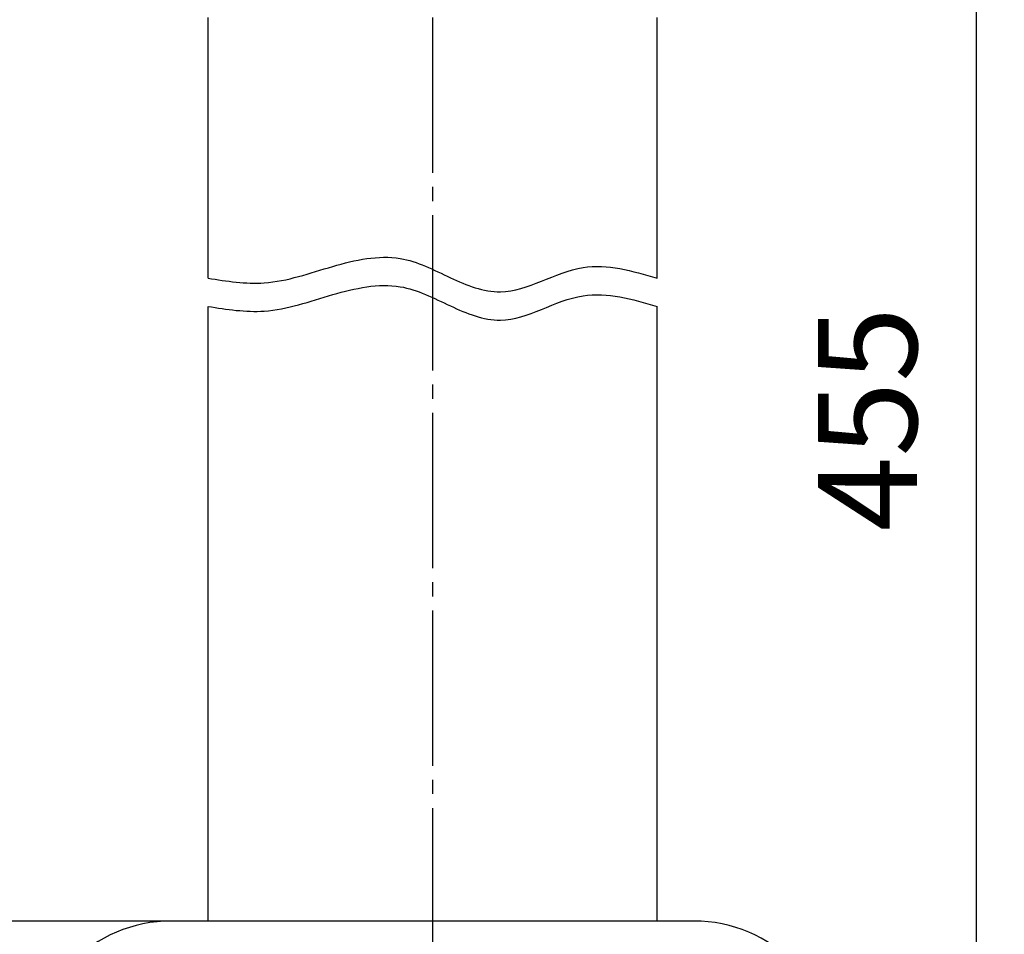
# Model space of a CAD drawing. Units: millimetres. Extents: x 0 to 420, y 0 to 594.
# Drawn here: x 233 to 303, y 183 to 248 of the extents above; entities that cross this region are included whole.
import ezdxf

# ---------------------------------------------------------------- set-up
doc = ezdxf.new("R2010")
doc.units = ezdxf.units.MM
doc.linetypes.add('DASH_CENTER', pattern=[14, 11, -1, 1, -1])
doc.layers.add('1', color=7, linetype='Continuous')
doc.styles.add('CONVERTER_11', font='MS Mincho.ttf', dxfattribs={"width": 0.89})
doc.styles.add('CONVERTER_12', font='txt.shx', dxfattribs={"width": 0.9})
doc.dimstyles.new('ME10_DIM_14', dxfattribs={"dimtxt": 7, "dimasz": 7, "dimexe": 2, "dimexo": 0, "dimgap": 2, "dimtad": 1, "dimdsep": 46, "dimtxsty": 'CONVERTER_12', "dimsah": 1, "dimcen": 0.09, "dimclrd": 2, "dimclre": 2, "dimclrt": 7, "dimadec": 0, "dimazin": 0, "dimtfac": 1, "dimtdec": 4, "dimtix": 1, "dimtmove": 0, "dimatfit": 3, "dimfxl": 1, "dimtolj": 1, "dimtzin": 0, "dimarcsym": 0})
doc.dimstyles.new('ME10_DIM_16', dxfattribs={"dimtxt": 7, "dimasz": 7, "dimexe": 2, "dimexo": 0, "dimgap": 2, "dimtad": 1, "dimdsep": 46, "dimtxsty": 'CONVERTER_11', "dimsah": 1, "dimcen": 0.09, "dimclrd": 2, "dimclre": 2, "dimclrt": 7, "dimadec": 0, "dimazin": 0, "dimtfac": 1, "dimtdec": 4, "dimtix": 1, "dimtmove": 0, "dimatfit": 3, "dimfxl": 1, "dimtolj": 1, "dimtzin": 0, "dimarcsym": 0})
doc.dimstyles.new('ME10_DIM_21', dxfattribs={"dimtxt": 7, "dimasz": 7, "dimexe": 2, "dimexo": 0, "dimgap": 2, "dimtad": 1, "dimdsep": 46, "dimtxsty": 'CONVERTER_12', "dimsah": 1, "dimcen": 0.09, "dimclrd": 2, "dimclre": 2, "dimclrt": 7, "dimadec": 0, "dimazin": 0, "dimtfac": 1, "dimtdec": 4, "dimtix": 1, "dimtmove": 0, "dimatfit": 3, "dimfxl": 1, "dimtolj": 1, "dimtzin": 0, "dimarcsym": 0})

# ---------------------------------------------------------------- blocks, each defined once
blk = doc.blocks.new('zagane__4', base_point=(-308.351, 106.001))
at = {"layer": '1', "color": 7, "linetype": 'Continuous'}
for p, q in [((244.315, 184.399), (243.715, 184.399)), ((262.215, 184.399), (244.315, 184.399)), ((280.715, 184.399), (262.215, 184.399)), ((233.715, 168.399), (233.715, 174.399)), ((290.715, 174.399), (290.715, 168.399)), ((262.215, 168.399), (233.715, 168.399)), ((290.715, 168.399), (262.215, 168.399))]:
    blk.add_line(p, q, dxfattribs=at)
for centre, start, end in [((243.715, 174.399), 90, 180), ((280.715, 174.399), 0, 90)]:
    blk.add_arc(centre, 10, start, end, dxfattribs=at)
blk = doc.blocks.new('paipu1', base_point=(242.984, 856.965))
at = {"color": 2, "linetype": 'Continuous'}
for points in [[(246.315, 229.939), (246.975, 229.833), (248.288, 229.622), (251.313, 229.493), (255.007, 230.847), (259.689, 231.885), (263.394, 229.949), (266.793, 228.547), (269.983, 229.711), (272.66, 230.892), (275.548, 230.704), (277.248, 230.197), (278.115, 229.939)], [(246.315, 227.939), (246.975, 227.833), (248.288, 227.622), (251.313, 227.493), (255.007, 228.847), (259.689, 229.885), (263.394, 227.949), (266.793, 226.547), (269.983, 227.711), (272.66, 228.892), (275.548, 228.704), (277.248, 228.197), (278.115, 227.939)]]:
    blk.add_open_spline(points, degree=3, knots=[0, 0, 0, 0, 2.006183, 3.992916, 8.984974, 13.790203, 17.60573, 21.281528, 24.283267, 27.389876, 29.999832, 32.719314, 32.719314, 32.719314, 32.719314], dxfattribs=at)
at = {"layer": '1', "color": 7, "linetype": 'Continuous'}
for p, q in [((246.315, 229.939), (246.315, 248.399)), ((278.115, 229.939), (278.115, 248.399)), ((246.315, 184.399), (246.315, 227.939)), ((278.115, 184.399), (278.115, 227.939))]:
    blk.add_line(p, q, dxfattribs=at)
blk = doc.blocks.new('*D24')
at = {"layer": '1', "color": 2, "linetype": 'Continuous'}
for p, q in [((213.715, 198.399), (213.715, 184.399)), ((244.315, 184.399), (211.715, 184.399)), ((213.715, 184.399), (213.715, 168.399)), ((233.715, 168.399), (211.715, 168.399)), ((213.715, 168.399), (213.715, 154.399))]:
    blk.add_line(p, q, dxfattribs=at)
at = {"layer": '1', "color": 2}
for points in [[(212.794, 191.399), (214.637, 191.399), (213.715, 184.399)], [(214.637, 161.399), (212.794, 161.399), (213.715, 168.399)]]:
    blk.add_solid(points, dxfattribs=at)
at = {"layer": '1', "color": 7, "insert": (211.715, 172.199), "char_height": 7, "attachment_point": 7, "rotation": 90, "line_spacing_factor": 0.60024, "style": 'CONVERTER_12'}
blk.add_mtext('16', dxfattribs=at)
blk = doc.blocks.new('*D26')
at = {"layer": '1', "color": 2, "linetype": 'Continuous'}
for p, q in [((84.215, 469.399), (67.715, 469.399)), ((69.715, 469.399), (69.715, 154.399)), ((246.315, 154.399), (67.715, 154.399))]:
    blk.add_line(p, q, dxfattribs=at)
at = {"layer": '1', "color": 2}
for points in [[(70.637, 462.399), (68.794, 462.399), (69.715, 469.399)], [(68.794, 161.399), (70.637, 161.399), (69.715, 154.399)]]:
    blk.add_solid(points, dxfattribs=at)
at = {"layer": '1', "color": 7, "insert": (67.715, 287.307), "char_height": 7, "attachment_point": 7, "rotation": 90, "line_spacing_factor": 0.454545, "style": 'CONVERTER_11'}
blk.add_mtext('635～670', dxfattribs=at)
blk = doc.blocks.new('*D31')
at = {"layer": '1', "color": 2, "linetype": 'Continuous'}
for p, q in [((224.215, 286.399), (302.715, 286.399)), ((300.715, 286.399), (300.715, 154.399)), ((278.115, 154.399), (302.715, 154.399))]:
    blk.add_line(p, q, dxfattribs=at)
at = {"layer": '1', "color": 2}
for points in [[(301.637, 279.399), (299.794, 279.399), (300.715, 286.399)], [(299.794, 161.399), (301.637, 161.399), (300.715, 154.399)]]:
    blk.add_solid(points, dxfattribs=at)
at = {"layer": '1', "color": 7, "insert": (298.715, 211.999), "char_height": 7, "attachment_point": 7, "rotation": 90, "line_spacing_factor": 0.60024, "style": 'CONVERTER_12'}
blk.add_mtext('455', dxfattribs=at)

msp = doc.modelspace()

# ---------------------------------------------------------------- linework, layer by layer
at = {"layer": '1', "color": 2, "linetype": 'DASH_CENTER'}
msp.add_line((262.215, 248.399), (262.215, 148.399), dxfattribs=at)

# ---------------------------------------------------------------- block references
for name, p in [('paipu1', (242.984, 856.965)), ('zagane__4', (-308.351, 106.001))]:
    msp.add_blockref(name, p)

# ---------------------------------------------------------------- dimensions: what is measured, and where the dimension line sits
at = {"layer": '1'}
for base, p1, p2, text, dimstyle, picture, middle in [((69.715, 469.399), (246.315, 154.399), (84.215, 469.399), '635～670', 'ME10_DIM_16', '*D26', (64.215, 308.657)), ((300.715, 286.399), (278.115, 154.399), (224.215, 286.399), '455', 'ME10_DIM_21', '*D31', (295.215, 220.399))]:
    dim = msp.add_linear_dim(base=base, p1=p1, p2=p2, angle=90, text=text, dimstyle=dimstyle, dxfattribs=at)
    dim.commit()
    dim.dimension.update_dxf_attribs({"geometry": picture, "text_midpoint": middle, "text_rotation": 90})
dim = msp.add_linear_dim(base=(213.715, 184.399), p1=(233.715, 168.399), p2=(244.315, 184.399), angle=90, dimstyle='ME10_DIM_14', dxfattribs=at)
dim.commit()
dim.dimension.update_dxf_attribs({"geometry": '*D24', "text_midpoint": (208.215, 176.399), "text_rotation": 90})

doc.saveas('drawing.dxf')
